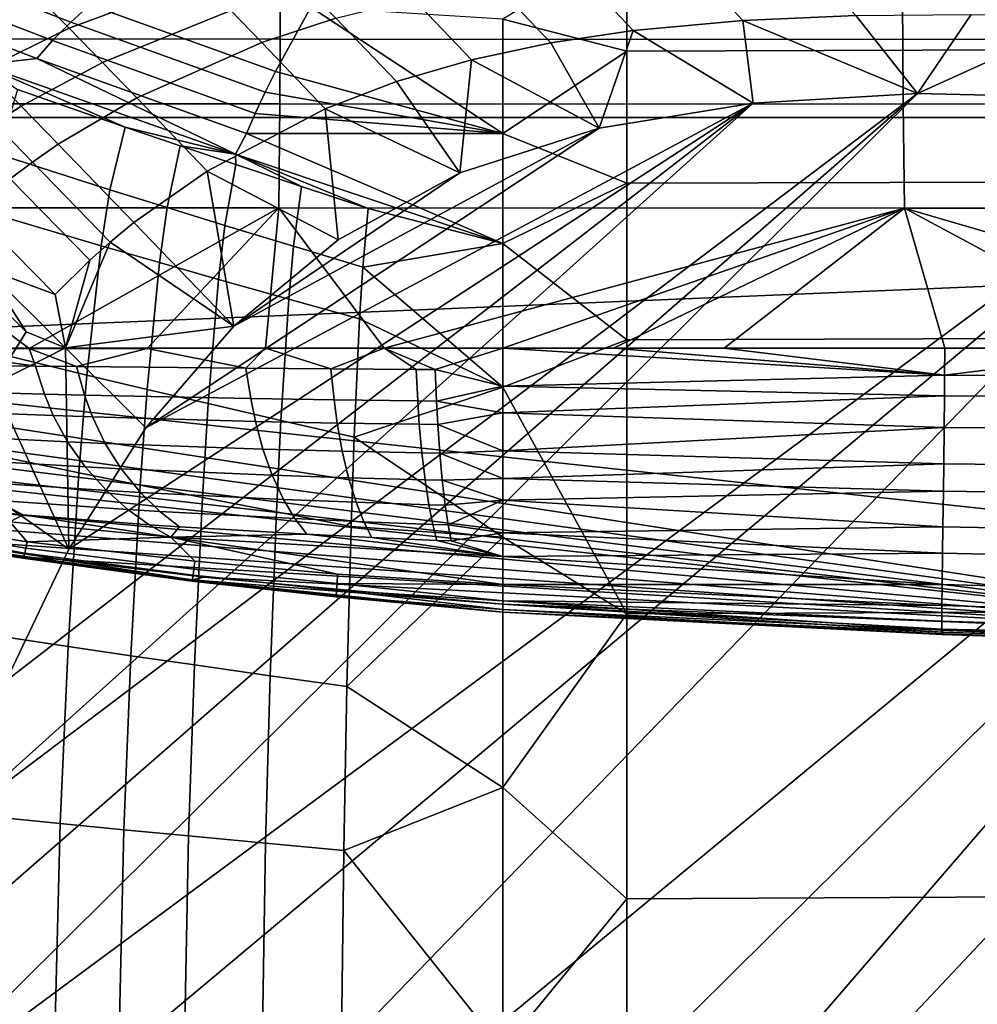
# Model space of a CAD drawing. Units: inches. Extents: x -40 to 40, y -18.9 to 22.8.
# Drawn here: x 2.4 to 7.8, y 9.1 to 14.7 of the extents above; entities that cross this region are included whole.
import ezdxf

# ---------------------------------------------------------------- set-up
doc = ezdxf.new("R2010")
doc.units = ezdxf.units.IN
doc.header["$MEASUREMENT"] = 0
for name, color, linetype in [('SEAT-BACK', 5, 'Continuous'), ('SEAT-BASE', 5, 'Continuous'), ('SEAT-SEAT', 5, 'Continuous')]:
    doc.layers.add(name, color=color, linetype=linetype)

msp = doc.modelspace()

# ---------------------------------------------------------------- linework, layer by layer
at = {"layer": 'SEAT-BACK'}
for points in [[(31.1235, 15.4201, 16.2136), (31.0479, 14.0987, 16.2136), (-0.8235, 15.4201, 16.2136)], [(-0.8235, 15.4201, 16.2136), (31.0479, 14.0987, 16.2136), (-0.7479, 14.0987, 16.2136)], [(1.404, 14.8921, 31.5877), (1.4014, 14.5461, 31.5679), (3.8843, 14.5444, 31.5845), (3.886, 14.8906, 31.605)], [(3.886, 14.8906, 31.605), (3.8843, 14.5444, 31.5845), (7.4247, 14.5439, 31.6199), (7.4221, 14.8906, 31.6454)], [(7.4221, 14.8906, 31.6454), (7.4247, 14.5439, 31.6199), (13.2655, 14.5457, 31.6387), (13.2644, 14.8925, 31.6641)], [(3.882, 14.1764, 31.5578), (3.8843, 14.5444, 31.5845), (1.4014, 14.5461, 31.5679), (1.3977, 14.1781, 31.5421)], [(7.4283, 14.1754, 31.5864), (7.4247, 14.5439, 31.6199), (3.8843, 14.5444, 31.5845), (3.882, 14.1764, 31.5578)], [(7.4247, 14.5439, 31.6199), (7.4283, 14.1754, 31.5864), (13.2672, 14.1769, 31.6049), (13.2655, 14.5457, 31.6387)], [(3.8771, 13.5854, 31.5028), (3.882, 14.1764, 31.5578), (1.3977, 14.1781, 31.5421), (1.3899, 13.5868, 31.4879)], [(7.4357, 13.5841, 31.5214), (7.4283, 14.1754, 31.5864), (3.882, 14.1764, 31.5578), (3.8771, 13.5854, 31.5028)], [(13.2706, 13.585, 31.5386), (13.2672, 14.1769, 31.6049), (7.4283, 14.1754, 31.5864), (7.4357, 13.5841, 31.5214)], [(-0.7479, 14.0987, 16.2136), (31.0479, 14.0987, 16.2136), (-0.5831, 12.7872, 16.2136)], [(-0.5831, 12.7872, 16.2136), (31.0479, 14.0987, 16.2136), (30.8831, 12.7872, 16.2136)], [(1.3899, 13.5868, 31.4879), (1.7874, 12.7871, 31.3881), (2.4567, 12.7871, 31.3925)], [(1.3899, 13.5868, 31.4879), (2.4567, 12.7871, 31.3925), (3.8771, 13.5854, 31.5028)], [(3.8771, 13.5854, 31.5028), (2.4567, 12.7871, 31.3925), (3.1283, 12.7871, 31.3967)], [(3.8771, 13.5854, 31.5028), (3.1283, 12.7871, 31.3967), (3.8015, 12.7872, 31.4007)], [(3.8015, 12.7872, 31.4007), (4.4756, 12.7872, 31.4045), (3.8771, 13.5854, 31.5028)], [(3.8771, 13.5854, 31.5028), (4.4756, 12.7872, 31.4045), (7.4357, 13.5841, 31.5214)], [(4.4756, 12.7872, 31.4045), (5.15, 12.7872, 31.4081), (7.4357, 13.5841, 31.5214)], [(7.4357, 13.5841, 31.5214), (5.15, 12.7872, 31.4081), (5.7795, 12.7872, 31.4112)], [(7.4357, 13.5841, 31.5214), (5.7795, 12.7872, 31.4112), (6.4085, 12.7872, 31.4141)], [(6.4085, 12.7872, 31.4141), (7.6639, 12.7872, 31.4193), (7.4357, 13.5841, 31.5214)], [(7.4357, 13.5841, 31.5214), (10.1636, 12.7872, 31.4273), (13.2706, 13.585, 31.5386)], [(7.4357, 13.5841, 31.5214), (7.6639, 12.7872, 31.4193), (8.9154, 12.7872, 31.4237)], [(7.4357, 13.5841, 31.5214), (8.9154, 12.7872, 31.4237), (10.1636, 12.7872, 31.4273)], [(-0.5831, 12.7872, 16.2136), (30.8831, 12.7872, 16.2136), (15.15, 11.0915, 16.2136)], [(15.15, 11.0915, 16.2136), (10.1484, 11.1359, 16.2136), (-0.5831, 12.7872, 16.2136)], [(-0.5831, 12.7872, 16.2136), (10.1484, 11.1359, 16.2136), (-0.5035, 12.5924, 16.2136)], [(1.5123, 12.6976, 31.3311), (2.4928, 12.6862, 31.3465), (1.7874, 12.7871, 31.3881)], [(1.7874, 12.7871, 31.3881), (2.4928, 12.6862, 31.3465), (2.4567, 12.7871, 31.3925)], [(2.4567, 12.7871, 31.3925), (2.4928, 12.6862, 31.3465), (2.7261, 12.6837, 31.3497)], [(2.4567, 12.7871, 31.3925), (2.7261, 12.6837, 31.3497), (3.1283, 12.7871, 31.3967)], [(3.1283, 12.7871, 31.3967), (2.7261, 12.6837, 31.3497), (3.6898, 12.6744, 31.3608)], [(3.1283, 12.7871, 31.3967), (3.6898, 12.6744, 31.3608), (3.8015, 12.7872, 31.4007)], [(3.8015, 12.7872, 31.4007), (3.6898, 12.6744, 31.3608), (4.173, 12.6704, 31.3649)], [(3.8015, 12.7872, 31.4007), (4.173, 12.6704, 31.3649), (4.4756, 12.7872, 31.4045)], [(4.4756, 12.7872, 31.4045), (4.173, 12.6704, 31.3649), (4.6574, 12.6668, 31.368)], [(4.4756, 12.7872, 31.4045), (4.6574, 12.6668, 31.368), (4.7662, 12.6661, 31.3686)], [(4.7662, 12.6661, 31.3686), (5.15, 12.7872, 31.4081), (4.4756, 12.7872, 31.4045)], [(4.7662, 12.6661, 31.3686), (5.15, 12.5714, 31.3138), (5.15, 12.7872, 31.4081)], [(7.6632, 12.6353, 31.3697), (5.7795, 12.7872, 31.4112), (5.15, 12.7872, 31.4081)], [(7.6632, 12.6353, 31.3697), (5.15, 12.7872, 31.4081), (5.15, 12.5714, 31.3138)], [(6.4085, 12.7872, 31.4141), (5.7795, 12.7872, 31.4112), (7.6632, 12.6353, 31.3697)], [(7.6632, 12.6353, 31.3697), (7.6639, 12.7872, 31.4193), (6.4085, 12.7872, 31.4141)], [(10.1634, 12.6316, 31.3782), (8.9154, 12.7872, 31.4237), (7.6632, 12.6353, 31.3697)], [(7.6632, 12.6353, 31.3697), (8.9154, 12.7872, 31.4237), (7.6639, 12.7872, 31.4193)], [(1.5835, 12.5525, 31.1677), (2.5433, 12.526, 31.197), (2.4928, 12.6862, 31.3465), (1.5123, 12.6976, 31.3311)], [(2.5433, 12.526, 31.197), (2.7718, 12.5205, 31.2031), (2.7261, 12.6837, 31.3497), (2.4928, 12.6862, 31.3465)], [(2.7261, 12.6837, 31.3497), (2.7718, 12.5205, 31.2031), (3.7167, 12.5012, 31.2219), (3.6898, 12.6744, 31.3608)], [(3.7167, 12.5012, 31.2219), (4.191, 12.4939, 31.228), (4.173, 12.6704, 31.3649), (3.6898, 12.6744, 31.3608)], [(4.173, 12.6704, 31.3649), (4.191, 12.4939, 31.228), (4.6664, 12.4883, 31.2328), (4.6574, 12.6668, 31.368)], [(4.7662, 12.6661, 31.3686), (4.6574, 12.6668, 31.368), (4.6664, 12.4883, 31.2328), (4.7732, 12.4873, 31.2336)], [(4.7732, 12.4873, 31.2336), (5.15, 12.5714, 31.3138), (4.7662, 12.6661, 31.3686)], [(7.6632, 12.6353, 31.3697), (5.15, 12.5714, 31.3138), (7.6625, 12.5176, 31.2904)], [(7.6625, 12.5176, 31.2904), (10.1627, 12.5098, 31.3), (10.1634, 12.6316, 31.3782), (7.6632, 12.6353, 31.3697)], [(-0.5035, 12.5924, 16.2136), (10.1484, 11.1359, 16.2136), (-0.3579, 12.4371, 16.2136)], [(1.6554, 12.4407, 30.9672), (2.5938, 12.4046, 31.0092), (2.5433, 12.526, 31.197), (1.5835, 12.5525, 31.1677)], [(4.7732, 12.4873, 31.2336), (5.15, 12.4214, 31.1627), (5.15, 12.5714, 31.3138)], [(7.6625, 12.5176, 31.2904), (5.15, 12.5714, 31.3138), (5.15, 12.4214, 31.1627)], [(2.5938, 12.4046, 31.0092), (2.8173, 12.3972, 31.0179), (2.7718, 12.5205, 31.2031), (2.5433, 12.526, 31.197)], [(2.7718, 12.5205, 31.2031), (2.8173, 12.3972, 31.0179), (3.7435, 12.3717, 31.0429), (3.7167, 12.5012, 31.2219)], [(3.7435, 12.3717, 31.0429), (4.2089, 12.3623, 31.0503), (4.191, 12.4939, 31.228), (3.7167, 12.5012, 31.2219)], [(4.191, 12.4939, 31.228), (4.2089, 12.3623, 31.0503), (4.6755, 12.3553, 31.0567), (4.6664, 12.4883, 31.2328)], [(4.7732, 12.4873, 31.2336), (4.6664, 12.4883, 31.2328), (4.6755, 12.3553, 31.0567), (4.7803, 12.3541, 31.0581)], [(4.7803, 12.3541, 31.0581), (5.15, 12.4214, 31.1627), (4.7732, 12.4873, 31.2336)], [(7.6625, 12.5176, 31.2904), (5.15, 12.4214, 31.1627), (7.661, 12.3362, 31.085)], [(7.661, 12.3362, 31.085), (10.1612, 12.3204, 31.0964), (10.1627, 12.5098, 31.3), (7.6625, 12.5176, 31.2904)], [(-0.3579, 12.4371, 16.2136), (10.1484, 11.1359, 16.2136), (-0.1896, 12.3184, 16.2136)], [(1.7703, 12.3011, 30.6172), (2.674, 12.2559, 30.6795), (2.5938, 12.4046, 31.0092), (1.6554, 12.4407, 30.9672)], [(2.674, 12.2559, 30.6795), (2.8895, 12.2467, 30.6924), (2.8173, 12.3972, 31.0179), (2.5938, 12.4046, 31.0092)], [(2.8173, 12.3972, 31.0179), (2.8895, 12.2467, 30.6924), (3.7857, 12.2147, 30.7239), (3.7435, 12.3717, 31.0429)], [(3.7857, 12.2147, 30.7239), (4.2373, 12.2024, 30.7311), (4.2089, 12.3623, 31.0503), (3.7435, 12.3717, 31.0429)], [(4.7803, 12.3541, 31.0581), (5.15, 12.2053, 30.7876), (5.15, 12.4214, 31.1627)], [(7.661, 12.3362, 31.085), (5.15, 12.4214, 31.1627), (5.15, 12.2053, 30.7876)], [(-0.1896, 12.3184, 16.2136), (10.1484, 11.1359, 16.2136), (-0.0407, 12.2367, 16.2136)], [(4.2089, 12.3623, 31.0503), (4.2373, 12.2024, 30.7311), (4.6899, 12.1933, 30.7381), (4.6755, 12.3553, 31.0567)], [(4.7803, 12.3541, 31.0581), (4.6755, 12.3553, 31.0567), (4.6899, 12.1933, 30.7381), (4.7916, 12.1917, 30.7399)], [(4.7916, 12.1917, 30.7399), (5.15, 12.2053, 30.7876), (4.7803, 12.3541, 31.0581)], [(7.661, 12.3362, 31.085), (5.15, 12.2053, 30.7876), (7.6588, 12.1308, 30.7071)], [(7.6588, 12.1308, 30.7071), (10.159, 12.1044, 30.7195), (10.1612, 12.3204, 31.0964), (7.661, 12.3362, 31.085)], [(1.9154, 12.1636, 30.1502), (2.7747, 12.1128, 30.2365), (2.674, 12.2559, 30.6795), (1.7703, 12.3011, 30.6172)], [(-0.0407, 12.2367, 16.2136), (10.1484, 11.1359, 16.2136), (0.5519, 12.0071, 16.2136)], [(2.7747, 12.1128, 30.2365), (2.9801, 12.1027, 30.2541), (2.8895, 12.2467, 30.6924), (2.674, 12.2559, 30.6795)], [(2.8895, 12.2467, 30.6924), (2.9801, 12.1027, 30.2541), (3.8387, 12.0661, 30.2896), (3.7857, 12.2147, 30.7239)], [(3.8387, 12.0661, 30.2896), (4.2729, 12.0513, 30.2937), (4.2373, 12.2024, 30.7311), (3.7857, 12.2147, 30.7239)], [(4.7916, 12.1917, 30.7399), (5.15, 12.0478, 30.3621), (5.15, 12.2053, 30.7876)], [(7.6588, 12.1308, 30.7071), (5.15, 12.2053, 30.7876), (5.15, 12.0478, 30.3621)], [(2.0883, 12.0312, 29.5765), (2.8956, 11.978, 29.6826), (2.7747, 12.1128, 30.2365), (1.9154, 12.1636, 30.1502)], [(4.2373, 12.2024, 30.7311), (4.2729, 12.0513, 30.2937), (4.7081, 12.0396, 30.2989), (4.6899, 12.1933, 30.7381)], [(4.7916, 12.1917, 30.7399), (4.6899, 12.1933, 30.7381), (4.7081, 12.0396, 30.2989), (4.8058, 12.0375, 30.3007)], [(4.8058, 12.0375, 30.3007), (5.15, 12.0478, 30.3621), (4.7916, 12.1917, 30.7399)], [(2.8956, 11.978, 29.6826), (3.089, 11.9675, 29.7039), (2.9801, 12.1027, 30.2541), (2.7747, 12.1128, 30.2365)], [(2.9801, 12.1027, 30.2541), (3.089, 11.9675, 29.7039), (3.9027, 11.9284, 29.7394), (3.8387, 12.0661, 30.2896)], [(7.6588, 12.1308, 30.7071), (5.15, 12.0478, 30.3621), (7.6567, 11.9747, 30.2865)], [(7.6567, 11.9747, 30.2865), (10.1569, 11.9396, 30.2984), (10.159, 12.1044, 30.7195), (7.6588, 12.1308, 30.7071)], [(3.9027, 11.9284, 29.7394), (4.3159, 11.9117, 29.7382), (4.2729, 12.0513, 30.2937), (3.8387, 12.0661, 30.2896)], [(4.2729, 12.0513, 30.2937), (4.3159, 11.9117, 29.7382), (4.73, 11.8979, 29.7393), (4.7081, 12.0396, 30.2989)], [(4.8058, 12.0375, 30.3007), (4.7081, 12.0396, 30.2989), (4.73, 11.8979, 29.7393), (4.8228, 11.8952, 29.7406)], [(4.8058, 12.0375, 30.3007), (5.15, 11.9239, 29.9074), (5.15, 12.0478, 30.3621)], [(4.8228, 11.8952, 29.7406), (5.15, 11.9239, 29.9074), (4.8058, 12.0375, 30.3007)], [(7.6567, 11.9747, 30.2865), (5.15, 12.0478, 30.3621), (5.15, 11.9239, 29.9074)], [(0.5519, 12.0071, 16.2136), (10.1484, 11.1359, 16.2136), (1.1658, 11.8448, 16.2136)], [(2.2582, 11.9245, 29.0047), (3.0171, 11.8704, 29.1109), (2.8956, 11.978, 29.6826), (2.0883, 12.0312, 29.5765)], [(2.2582, 11.9245, 29.0047), (2.1831, 11.9312, 28.998), (2.3522, 11.8473, 28.4466), (2.4229, 11.8406, 28.4512)], [(2.4229, 11.8406, 28.4512), (3.1392, 11.7842, 28.5259), (3.0171, 11.8704, 29.1109), (2.2582, 11.9245, 29.0047)], [(3.0171, 11.8704, 29.1109), (3.1992, 11.8597, 29.1318), (3.089, 11.9675, 29.7039), (2.8956, 11.978, 29.6826)], [(3.089, 11.9675, 29.7039), (3.1992, 11.8597, 29.1318), (3.9682, 11.8192, 29.1619), (3.9027, 11.9284, 29.7394)], [(3.9682, 11.8192, 29.1619), (4.3597, 11.8014, 29.1566), (4.3159, 11.9117, 29.7382), (3.9027, 11.9284, 29.7394)], [(4.8401, 11.783, 29.1549), (5.15, 11.9239, 29.9074), (4.8228, 11.8952, 29.7406)], [(5.15, 11.738, 28.9434), (5.15, 11.9239, 29.9074), (4.8401, 11.783, 29.1549)], [(7.6567, 11.9747, 30.2865), (5.15, 11.9239, 29.9074), (7.6536, 11.7723, 29.5102)], [(7.6536, 11.7723, 29.5102), (5.15, 11.9239, 29.9074), (5.15, 11.738, 28.9434)], [(7.6536, 11.7723, 29.5102), (10.1538, 11.7252, 29.5189), (10.1569, 11.9396, 30.2984), (7.6567, 11.9747, 30.2865)], [(3.1392, 11.7842, 28.5259), (3.3111, 11.773, 28.5405), (3.1992, 11.8597, 29.1318), (3.0171, 11.8704, 29.1109)], [(4.3159, 11.9117, 29.7382), (4.3597, 11.8014, 29.1566), (4.7521, 11.786, 29.1542), (4.73, 11.8979, 29.7393)], [(4.8228, 11.8952, 29.7406), (4.73, 11.8979, 29.7393), (4.7521, 11.786, 29.1542), (4.8401, 11.783, 29.1549)], [(1.1658, 11.8448, 16.2136), (10.1484, 11.1359, 16.2136), (1.8657, 11.7058, 16.2136)], [(2.4383, 11.6509, 24.6895), (1.4394, 11.8183, 24.6964), (1.4302, 11.7979, 23.3954), (2.4314, 11.6234, 23.3829)], [(2.4461, 11.6872, 25.875), (1.4498, 11.845, 25.8771), (1.4394, 11.8183, 24.6964), (2.4383, 11.6509, 24.6895)], [(2.4461, 11.6872, 25.875), (2.3469, 11.8007, 27.9307), (1.4498, 11.845, 25.8771)], [(2.4229, 11.8406, 28.4512), (2.3522, 11.8473, 28.4466), (2.3469, 11.8007, 27.9307)], [(2.3469, 11.8007, 27.9307), (3.2621, 11.7139, 27.9307), (2.4229, 11.8406, 28.4512)], [(2.4229, 11.8406, 28.4512), (3.2621, 11.7139, 27.9307), (3.1392, 11.7842, 28.5259)], [(3.1992, 11.8597, 29.1318), (3.3111, 11.773, 28.5405), (4.036, 11.7307, 28.5591), (3.9682, 11.8192, 29.1619)], [(4.036, 11.7307, 28.5591), (4.4046, 11.712, 28.5535), (4.3597, 11.8014, 29.1566), (3.9682, 11.8192, 29.1619)], [(2.4236, 11.5992, 21.2051), (1.42, 11.7795, 21.2256), (1.4175, 11.7759, 20.157), (2.4215, 11.5949, 20.1336)], [(2.4215, 11.5949, 20.1336), (1.4175, 11.7759, 20.157), (1.9464, 11.6732, 20.0384)], [(2.4314, 11.6234, 23.3829), (1.4302, 11.7979, 23.3954), (1.42, 11.7795, 21.2256), (2.4236, 11.5992, 21.2051)], [(3.2621, 11.7139, 27.9307), (2.3469, 11.8007, 27.9307), (2.4461, 11.6872, 25.875)], [(3.2621, 11.7139, 27.9307), (3.3111, 11.773, 28.5405), (3.1392, 11.7842, 28.5259)], [(3.2621, 11.7139, 27.9307), (4.036, 11.7307, 28.5591), (3.3111, 11.773, 28.5405)], [(4.3597, 11.8014, 29.1566), (4.4046, 11.712, 28.5535), (4.7744, 11.6954, 28.5501), (4.7521, 11.786, 29.1542)], [(4.8401, 11.783, 29.1549), (4.7521, 11.786, 29.1542), (4.7744, 11.6954, 28.5501), (4.8574, 11.692, 28.5502)], [(4.8574, 11.692, 28.5502), (5.15, 11.738, 28.9434), (4.8401, 11.783, 29.1549)], [(7.6536, 11.7723, 29.5102), (5.15, 11.738, 28.9434), (7.6511, 11.6218, 28.6893)], [(7.6511, 11.6218, 28.6893), (10.1514, 11.5655, 28.6934), (10.1538, 11.7252, 29.5189), (7.6536, 11.7723, 29.5102)], [(1.8657, 11.7058, 16.2136), (10.1484, 11.1359, 16.2136), (2.635, 11.5868, 16.2136)], [(2.3819, 11.6046, 18.0155), (1.8657, 11.7058, 16.2136), (2.635, 11.5868, 16.2136)], [(2.4461, 11.6872, 25.875), (3.3983, 11.5767, 25.873), (3.2621, 11.7139, 27.9307)], [(5.15, 11.6044, 27.9307), (4.036, 11.7307, 28.5591), (3.2621, 11.7139, 27.9307)], [(3.2621, 11.7139, 27.9307), (3.3983, 11.5767, 25.873), (4.2105, 11.5029, 25.8713)], [(3.2621, 11.7139, 27.9307), (4.2105, 11.5029, 25.8713), (5.15, 11.4444, 26.0312)], [(5.15, 11.4444, 26.0312), (5.15, 11.6044, 27.9307), (3.2621, 11.7139, 27.9307)], [(5.15, 11.6044, 27.9307), (4.4046, 11.712, 28.5535), (4.036, 11.7307, 28.5591)], [(5.15, 11.6044, 27.9307), (4.7744, 11.6954, 28.5501), (4.4046, 11.712, 28.5535)], [(5.15, 11.6044, 27.9307), (5.15, 11.738, 28.9434), (4.8574, 11.692, 28.5502)], [(7.6511, 11.6218, 28.6893), (5.15, 11.738, 28.9434), (5.15, 11.6044, 27.9307)], [(2.3819, 11.6046, 18.0155), (3.5187, 11.4475, 19.8922), (1.9463, 11.6731, 19.9287)], [(2.3825, 11.6007, 19.9743), (1.9463, 11.6731, 19.9287), (3.5187, 11.4475, 19.8922)], [(2.3825, 11.6007, 19.9743), (3.5188, 11.4477, 20.0024), (1.9464, 11.6732, 20.0384)], [(1.9464, 11.6732, 20.0384), (3.5188, 11.4477, 20.0024), (2.4215, 11.5949, 20.1336)], [(2.4314, 11.6234, 23.3829), (3.3886, 11.4978, 23.3714), (3.3932, 11.5317, 24.6832), (2.4383, 11.6509, 24.6895)], [(2.4383, 11.6509, 24.6895), (3.3932, 11.5317, 24.6832), (3.3983, 11.5767, 25.873), (2.4461, 11.6872, 25.875)], [(4.8574, 11.692, 28.5502), (4.7744, 11.6954, 28.5501), (5.15, 11.6044, 27.9307)], [(2.3819, 11.6046, 18.0155), (2.635, 11.5868, 16.2136), (3.3813, 11.4702, 17.9891)], [(3.3813, 11.4702, 17.9891), (3.5187, 11.4475, 19.8922), (2.3819, 11.6046, 18.0155)], [(3.382, 11.4638, 19.9514), (3.5188, 11.4477, 20.0024), (2.3825, 11.6007, 19.9743)], [(2.3825, 11.6007, 19.9743), (3.5187, 11.4475, 19.8922), (3.382, 11.4638, 19.9514)], [(2.4215, 11.5949, 20.1336), (3.382, 11.4641, 20.112), (3.3835, 11.4688, 21.1862), (2.4236, 11.5992, 21.2051)], [(3.5188, 11.4477, 20.0024), (3.382, 11.4641, 20.112), (2.4215, 11.5949, 20.1336)], [(2.4236, 11.5992, 21.2051), (3.3835, 11.4688, 21.1862), (3.3886, 11.4978, 23.3714), (2.4314, 11.6234, 23.3829)], [(7.6511, 11.6218, 28.6893), (5.15, 11.6044, 27.9307), (7.6486, 11.4454, 27.2958)], [(7.6486, 11.4454, 27.2958), (5.15, 11.6044, 27.9307), (5.15, 11.4444, 26.0312)], [(7.6486, 11.4454, 27.2958), (10.1489, 11.3782, 27.2926), (10.1514, 11.5655, 28.6934), (7.6511, 11.6218, 28.6893)], [(2.635, 11.5868, 16.2136), (10.1484, 11.1359, 16.2136), (3.4528, 11.486, 16.2136)], [(3.3813, 11.4702, 17.9891), (2.635, 11.5868, 16.2136), (3.4528, 11.486, 16.2136)], [(4.2052, 11.4116, 23.3618), (4.2077, 11.4507, 24.6779), (3.3932, 11.5317, 24.6832), (3.3886, 11.4978, 23.3714)], [(4.2077, 11.4507, 24.6779), (4.2105, 11.5029, 25.8713), (3.3983, 11.5767, 25.873), (3.3932, 11.5317, 24.6832)], [(3.3813, 11.4702, 17.9891), (3.4528, 11.486, 16.2136), (5.15, 11.3318, 16.2136)], [(3.3835, 11.4688, 21.1862), (4.2024, 11.3788, 21.1704), (4.2052, 11.4116, 23.3618), (3.3886, 11.4978, 23.3714)], [(3.4528, 11.486, 16.2136), (10.1484, 11.1359, 16.2136), (5.15, 11.3318, 16.2136)], [(5.15, 11.4444, 26.0312), (4.2105, 11.5029, 25.8713), (4.2077, 11.4507, 24.6779)], [(5.15, 11.3318, 16.2136), (5.15, 11.2872, 19.8558), (3.3813, 11.4702, 17.9891)], [(3.3813, 11.4702, 17.9891), (5.15, 11.2872, 19.8558), (3.5187, 11.4475, 19.8922)], [(3.382, 11.4641, 20.112), (4.2016, 11.3738, 20.094), (4.2024, 11.3788, 21.1704), (3.3835, 11.4688, 21.1862)], [(3.5188, 11.4477, 20.0024), (4.2016, 11.3738, 20.094), (3.382, 11.4641, 20.112)], [(3.5187, 11.4475, 19.8922), (5.15, 11.2872, 19.9296), (3.382, 11.4638, 19.9514)], [(3.382, 11.4638, 19.9514), (5.15, 11.2872, 19.9296), (3.5188, 11.4477, 20.0024)], [(5.15, 11.2872, 19.8558), (5.15, 11.2872, 19.8927), (3.5187, 11.4475, 19.8922)], [(3.5187, 11.4475, 19.8922), (5.15, 11.2872, 19.8927), (5.15, 11.2872, 19.9296)], [(5.15, 11.2872, 19.9296), (5.15, 11.2872, 19.9665), (3.5188, 11.4477, 20.0024)], [(5.15, 11.2872, 19.9665), (4.2016, 11.3738, 20.094), (3.5188, 11.4477, 20.0024)], [(5.15, 11.3508, 24.0549), (4.2077, 11.4507, 24.6779), (4.2052, 11.4116, 23.3618)], [(5.15, 11.4444, 26.0312), (4.2077, 11.4507, 24.6779), (5.15, 11.3508, 24.0549)], [(7.6486, 11.4454, 27.2958), (5.15, 11.4444, 26.0312), (7.6474, 11.3256, 25.8508)], [(7.6474, 11.3256, 25.8508), (5.15, 11.4444, 26.0312), (5.15, 11.3508, 24.0549)], [(7.6474, 11.3256, 25.8508), (10.1476, 11.2511, 25.8434), (10.1489, 11.3782, 27.2926), (7.6486, 11.4454, 27.2958)], [(5.15, 11.2872, 19.9665), (4.2024, 11.3788, 21.1704), (4.2016, 11.3738, 20.094)], [(5.15, 11.3024, 22.0252), (4.2052, 11.4116, 23.3618), (4.2024, 11.3788, 21.1704)], [(5.15, 11.3024, 22.0252), (4.2024, 11.3788, 21.1704), (5.15, 11.2872, 19.9665)], [(5.15, 11.3508, 24.0549), (4.2052, 11.4116, 23.3618), (5.15, 11.3024, 22.0252)], [(7.6474, 11.3256, 25.8508), (5.15, 11.3508, 24.0549), (7.6471, 11.2356, 24.1354)], [(7.6471, 11.2356, 24.1354), (5.15, 11.3508, 24.0549), (7.6477, 11.1841, 22.3827)], [(5.15, 11.3508, 24.0549), (5.15, 11.3024, 22.0252), (7.6477, 11.1841, 22.3827)], [(10.1484, 11.1359, 16.2136), (7.6507, 11.1907, 17.1133), (5.15, 11.3318, 16.2136)], [(5.15, 11.3318, 16.2136), (7.6507, 11.1907, 17.1133), (7.6505, 11.1741, 18.0214)], [(5.15, 11.3318, 16.2136), (7.6505, 11.1741, 18.0214), (5.15, 11.2872, 19.8558)], [(7.6471, 11.2356, 24.1354), (10.1474, 11.1557, 24.1276), (10.1476, 11.2511, 25.8434), (7.6474, 11.3256, 25.8508)], [(7.6477, 11.1841, 22.3827), (5.15, 11.3024, 22.0252), (7.6483, 11.1611, 19.9649)], [(5.15, 11.3024, 22.0252), (5.15, 11.2872, 19.9665), (7.6483, 11.1611, 19.9649)], [(7.6495, 11.161, 19.9095), (7.6483, 11.1611, 19.9649), (5.15, 11.2872, 19.9296)], [(5.15, 11.2872, 19.9296), (7.6483, 11.1611, 19.9649), (5.15, 11.2872, 19.9665)], [(5.15, 11.2872, 19.9296), (5.15, 11.2872, 19.8927), (7.6495, 11.161, 19.9095)], [(7.6495, 11.161, 19.9095), (5.15, 11.2872, 19.8927), (7.6484, 11.1611, 19.8544)], [(5.15, 11.2872, 19.8927), (5.15, 11.2872, 19.8558), (7.6484, 11.1611, 19.8544)], [(5.15, 11.2872, 19.8558), (7.6505, 11.1741, 18.0214), (7.6502, 11.1645, 18.9357)], [(5.15, 11.2872, 19.8558), (7.6502, 11.1645, 18.9357), (7.6484, 11.1611, 19.8544)], [(7.6471, 11.2356, 24.1354), (7.6477, 11.1841, 22.3827), (10.1479, 11.1013, 22.378), (10.1474, 11.1557, 24.1276)], [(7.6477, 11.1841, 22.3827), (7.6483, 11.1611, 19.9649), (10.1481, 11.0773, 19.9634)], [(7.6477, 11.1841, 22.3827), (10.1481, 11.0773, 19.9634), (10.1479, 11.1013, 22.378)], [(7.6495, 11.161, 19.9095), (10.1481, 11.0773, 19.9634), (7.6483, 11.1611, 19.9649)], [(7.6484, 11.1611, 19.8544), (7.6502, 11.1645, 18.9357), (10.1482, 11.0774, 19.8529)], [(7.6495, 11.161, 19.9095), (7.6484, 11.1611, 19.8544), (10.1482, 11.0774, 19.8529)], [(10.1504, 11.0773, 19.908), (10.1481, 11.0773, 19.9634), (7.6495, 11.161, 19.9095)], [(7.6495, 11.161, 19.9095), (10.1482, 11.0774, 19.8529), (10.1504, 11.0773, 19.908)], [(7.6505, 11.1741, 18.0214), (10.1518, 11.0919, 18.0194), (10.1515, 11.0813, 18.934), (7.6502, 11.1645, 18.9357)], [(10.1482, 11.0774, 19.8529), (7.6502, 11.1645, 18.9357), (10.1515, 11.0813, 18.934)], [(10.152, 11.1098, 17.1117), (10.1518, 11.0919, 18.0194), (7.6505, 11.1741, 18.0214), (7.6507, 11.1907, 17.1133)], [(10.1484, 11.1359, 16.2136), (10.152, 11.1098, 17.1117), (7.6507, 11.1907, 17.1133)]]:
    msp.add_3dface(points, dxfattribs=at)
at = {"layer": 'SEAT-BASE'}
for points in [[(-36, 20.25, 6.797), (36, 20.25, 6.797), (-36, -11.75, 6.797)], [(-36, -11.75, 6.797), (36, 20.25, 6.797), (36, -11.75, 6.797)], [(-36, -11.75, 6.827), (36, -11.75, 6.827), (-36, 20.25, 6.827)], [(-36, 20.25, 6.827), (36, -11.75, 6.827), (36, 20.25, 6.827)], [(-34.8697, -13.1487, 5.7634), (34.8979, 18.8513, 5.7634), (34.8979, -13.1487, 5.7634)], [(-34.8697, -13.1487, 5.7934), (34.8979, -13.1487, 5.7934), (-34.8697, 18.8513, 5.7934)], [(-34.8697, 18.8513, 5.7934), (34.8979, -13.1487, 5.7934), (34.8979, 18.8513, 5.7934)]]:
    msp.add_3dface(points, dxfattribs=at)
at = {"layer": 'SEAT-SEAT'}
for points in [[(2.6837, 14.608, 7.1998), (2.3209, 14.976, 7.4928), (3.1051, 15.2101, 7.4937), (3.4318, 14.8832, 7.2006)], [(5.8558, 15.0863, 16.1937), (5.15, 14.6595, 16.3716), (5.8559, 14.4769, 16.4425)], [(5.8559, 14.4769, 16.4425), (8.0994, 14.4847, 16.445), (8.0991, 15.0979, 16.1908), (5.8558, 15.0863, 16.1937)], [(2.694, 14.6424, 16.3094), (2.801, 14.7406, 16.2755), (2.0244, 15.0406, 16.0732), (1.8818, 14.9572, 16.1025)], [(4.059, 14.7261, 16.3265), (3.1667, 15.0358, 16.1554), (2.801, 14.7406, 16.2755), (3.8581, 14.3602, 16.4575)], [(6.5156, 14.6517, 6.8577), (6.2094, 14.9803, 6.9911), (6.8559, 15.0094, 6.9921), (7.1584, 14.6797, 6.8581)], [(2.5896, 14.5372, 16.3423), (2.694, 14.6424, 16.3094), (1.8818, 14.9572, 16.1025), (1.7427, 14.8649, 16.1309)], [(2.2061, 14.3746, 7.1993), (1.8139, 14.7735, 7.4924), (2.3209, 14.976, 7.4928), (2.6837, 14.608, 7.1998)], [(6.2094, 14.9803, 6.9911), (6.5156, 14.6517, 6.8577), (5.8914, 14.5939, 6.8574), (5.5787, 14.9256, 6.9903)], [(5.5787, 14.9256, 6.9903), (5.8914, 14.5939, 6.8574), (5.423, 14.5238, 6.8571), (5.1027, 14.8614, 6.9897)], [(1.6245, 14.7706, 16.1555), (2.5008, 14.4345, 16.3707), (2.5896, 14.5372, 16.3423), (1.7427, 14.8649, 16.1309)], [(3.4318, 14.8832, 7.2006), (3.6035, 14.7075, 7.0841), (2.874, 14.4123, 7.0834), (2.6837, 14.608, 7.1998)], [(3.7795, 14.5255, 6.9882), (3.6035, 14.7075, 7.0841), (4.0331, 14.8368, 7.0847), (4.2009, 14.6635, 6.9886)], [(5.423, 14.5238, 6.8571), (4.9732, 14.428, 6.8569), (4.6425, 14.775, 6.9891), (5.1027, 14.8614, 6.9897)], [(1.6245, 14.7706, 16.1555), (2.1862, 14.3999, 16.3505), (2.5008, 14.4345, 16.3707)], [(3.7993, 14.2433, 16.4941), (3.8581, 14.3602, 16.4575), (2.801, 14.7406, 16.2755), (2.694, 14.6424, 16.3094)], [(5.15, 14.0085, 16.5846), (4.059, 14.7261, 16.3265), (3.8581, 14.3602, 16.4575)], [(5.15, 14.6595, 16.3716), (4.059, 14.7261, 16.3265), (5.15, 14.0085, 16.5846)], [(4.9732, 14.428, 6.8569), (4.5451, 14.3033, 6.8567), (4.2009, 14.6635, 6.9886), (4.6425, 14.775, 6.9891)], [(3.6035, 14.7075, 7.0841), (3.7795, 14.5255, 6.9882), (3.069, 14.2107, 6.9876), (2.874, 14.4123, 7.0834)], [(7.1584, 14.6797, 6.8581), (7.5097, 14.2358, 6.797), (6.5156, 14.6517, 6.8577)], [(7.8135, 14.685, 6.8585), (7.5097, 14.2358, 6.797), (7.1584, 14.6797, 6.8581)], [(8.4749, 14.6745, 6.859), (7.5097, 14.2358, 6.797), (7.8135, 14.685, 6.8585)], [(8.4749, 14.6745, 6.859), (9.4566, 14.1899, 6.797), (7.5097, 14.2358, 6.797)], [(3.7419, 14.1218, 16.5296), (3.7993, 14.2433, 16.4941), (2.694, 14.6424, 16.3094), (2.5896, 14.5372, 16.3423)], [(4.1406, 14.1481, 6.8565), (3.7795, 14.5255, 6.9882), (4.2009, 14.6635, 6.9886), (4.5451, 14.3033, 6.8567)], [(5.8559, 14.4769, 16.4425), (5.15, 14.6595, 16.3716), (5.15, 14.0085, 16.5846)], [(6.5156, 14.6517, 6.8577), (6.5747, 14.1815, 6.797), (5.8914, 14.5939, 6.8574)], [(6.5156, 14.6517, 6.8577), (7.5097, 14.2358, 6.797), (6.5747, 14.1815, 6.797)], [(2.6837, 14.608, 7.1998), (2.874, 14.4123, 7.0834), (2.4117, 14.1638, 7.083), (2.2061, 14.3746, 7.1993)], [(5.8914, 14.5939, 6.8574), (5.6982, 14.0398, 6.797), (5.423, 14.5238, 6.8571)], [(5.8914, 14.5939, 6.8574), (6.5747, 14.1815, 6.797), (5.6982, 14.0398, 6.797)], [(2.5008, 14.4345, 16.3707), (3.6931, 14.0084, 16.5602), (3.7419, 14.1218, 16.5296), (2.5896, 14.5372, 16.3423)], [(3.7795, 14.5255, 6.9882), (4.1406, 14.1481, 6.8565), (3.4686, 13.7946, 6.8563), (3.069, 14.2107, 6.9876)], [(5.423, 14.5238, 6.8571), (5.6982, 14.0398, 6.797), (4.9732, 14.428, 6.8569)], [(5.8559, 14.4769, 16.4425), (5.15, 14.0085, 16.5846), (5.8561, 13.7266, 16.6684)], [(5.8561, 13.7266, 16.6684), (8.0996, 13.7326, 16.6801), (8.0994, 14.4847, 16.445), (5.8559, 14.4769, 16.4425)], [(2.5008, 14.4345, 16.3707), (2.1862, 14.3999, 16.3505), (3.6297, 13.8918, 16.5876)], [(2.1862, 14.3999, 16.3505), (3.0018, 14.0453, 16.5151), (3.6297, 13.8918, 16.5876)], [(3.0018, 14.0453, 16.5151), (2.1862, 14.3999, 16.3505), (2.3906, 14.259, 16.4095)], [(2.874, 14.4123, 7.0834), (3.069, 14.2107, 6.9876), (2.6221, 13.9473, 6.9873), (2.4117, 14.1638, 7.083)], [(2.5008, 14.4345, 16.3707), (3.6297, 13.8918, 16.5876), (3.6931, 14.0084, 16.5602)], [(4.9732, 14.428, 6.8569), (4.9062, 13.7841, 6.797), (4.5451, 14.3033, 6.8567)], [(5.6982, 14.0398, 6.797), (4.9062, 13.7841, 6.797), (4.9732, 14.428, 6.8569)], [(2.2061, 14.3746, 7.1993), (2.4117, 14.1638, 7.083), (2.2593, 14.0678, 7.0829), (2.0482, 14.2836, 7.1992)], [(5.15, 14.0085, 16.5846), (3.8581, 14.3602, 16.4575), (3.7993, 14.2433, 16.4941)], [(4.5451, 14.3033, 6.8567), (4.9062, 13.7841, 6.797), (4.1406, 14.1481, 6.8565)], [(9.4566, 14.1899, 6.797), (1.6372, 8.4117, 6.797), (7.5097, 14.2358, 6.797)], [(7.5097, 14.2358, 6.797), (1.6372, 8.4117, 6.797), (1.8114, 9.2686, 6.797)], [(7.5097, 14.2358, 6.797), (1.8114, 9.2686, 6.797), (2.038, 10.101, 6.797)], [(7.5097, 14.2358, 6.797), (2.038, 10.101, 6.797), (6.5747, 14.1815, 6.797)], [(2.9155, 13.689, 16.5828), (3.0018, 14.0453, 16.5151), (2.3906, 14.259, 16.4095), (2.2809, 13.8918, 16.4743)], [(3.7419, 14.1218, 16.5296), (5.15, 14.0085, 16.5846), (3.7993, 14.2433, 16.4941)], [(11.3622, 14.095, 6.797), (1.36, 5.8304, 6.797), (9.4566, 14.1899, 6.797)], [(9.4566, 14.1899, 6.797), (1.36, 5.8304, 6.797), (1.5081, 7.5453, 6.797)], [(9.4566, 14.1899, 6.797), (1.5081, 7.5453, 6.797), (1.6372, 8.4117, 6.797)], [(6.5747, 14.1815, 6.797), (2.038, 10.101, 6.797), (2.3249, 10.8971, 6.797)], [(2.6221, 13.9473, 6.9873), (2.4752, 13.8463, 6.9872), (2.2593, 14.0678, 7.0829), (2.4117, 14.1638, 7.083)], [(6.5747, 14.1815, 6.797), (2.3249, 10.8971, 6.797), (2.6816, 11.6455, 6.797)], [(3.069, 14.2107, 6.9876), (3.4686, 13.7946, 6.8563), (3.0528, 13.502, 6.8562), (2.6221, 13.9473, 6.9873)], [(2.6816, 11.6455, 6.797), (3.1207, 12.3343, 6.797), (6.5747, 14.1815, 6.797)], [(6.5747, 14.1815, 6.797), (3.1207, 12.3343, 6.797), (5.6982, 14.0398, 6.797)], [(4.1406, 14.1481, 6.8565), (4.2146, 13.4032, 6.797), (3.4686, 13.7946, 6.8563)], [(3.6931, 14.0084, 16.5602), (5.15, 14.0085, 16.5846), (3.7419, 14.1218, 16.5296)], [(4.1406, 14.1481, 6.8565), (4.9062, 13.7841, 6.797), (4.2146, 13.4032, 6.797)], [(1.3238, 4.15, 6.797), (11.3622, 14.095, 6.797), (1.3562, 2.4969, 6.797)], [(1.3238, 4.15, 6.797), (1.36, 5.8304, 6.797), (11.3622, 14.095, 6.797)], [(1.3562, 2.4969, 6.797), (11.3622, 14.095, 6.797), (12.2478, 14.0563, 6.797)], [(1.3562, 2.4969, 6.797), (12.2478, 14.0563, 6.797), (13.0612, 14.0232, 6.797)], [(2.4752, 13.8463, 6.9872), (2.3484, 13.7516, 6.9872), (2.1275, 13.9772, 7.0828), (2.2593, 14.0678, 7.0829)], [(13.0612, 14.0232, 6.797), (13.7814, 13.9968, 6.797), (1.3562, 2.4969, 6.797)], [(1.3562, 2.4969, 6.797), (13.7814, 13.9968, 6.797), (1.4383, -0.75, 6.797)], [(1.4383, -0.75, 6.797), (13.7814, 13.9968, 6.797), (14.3858, 13.9775, 6.797)], [(3.2406, 13.5876, 16.629), (3.3146, 13.9384, 16.5604), (3.0018, 14.0453, 16.5151), (2.9155, 13.689, 16.5828)], [(3.6297, 13.8918, 16.5876), (3.0018, 14.0453, 16.5151), (3.3146, 13.9384, 16.5604)], [(5.6982, 14.0398, 6.797), (3.1207, 12.3343, 6.797), (3.6212, 12.913, 6.797)], [(5.6982, 14.0398, 6.797), (3.6212, 12.913, 6.797), (4.9062, 13.7841, 6.797)], [(3.6297, 13.8918, 16.5876), (5.15, 13.3834, 16.7446), (3.6931, 14.0084, 16.5602)], [(3.6931, 14.0084, 16.5602), (5.15, 13.3834, 16.7446), (5.15, 14.0085, 16.5846)], [(5.8561, 13.7266, 16.6684), (5.15, 14.0085, 16.5846), (5.15, 13.3834, 16.7446)], [(1.4383, -0.75, 6.797), (14.3858, 13.9775, 6.797), (14.8507, 13.9657, 6.797)], [(14.8507, 13.9657, 6.797), (15.0227, 13.9627, 6.797), (1.4383, -0.75, 6.797)], [(1.4383, -0.75, 6.797), (15.0227, 13.9627, 6.797), (15.15, 13.9617, 6.797)], [(15.15, -15.4617, 6.797), (1.4383, -0.75, 6.797), (15.15, 13.9617, 6.797)], [(3.0528, 13.502, 6.8562), (2.9174, 13.3912, 6.8562), (2.4752, 13.8463, 6.9872), (2.6221, 13.9473, 6.9873)], [(2.8657, 13.3698, 16.6375), (2.9155, 13.689, 16.5828), (2.2809, 13.8918, 16.4743), (2.2183, 13.5607, 16.5267)], [(3.5699, 13.4862, 16.6709), (3.6314, 13.8315, 16.6016), (3.3146, 13.9384, 16.5604), (3.2406, 13.5876, 16.629)], [(3.6297, 13.8918, 16.5876), (3.3146, 13.9384, 16.5604), (3.6314, 13.8315, 16.6016)], [(5.15, 13.3834, 16.7446), (3.6297, 13.8918, 16.5876), (4.3847, 13.5814, 16.6855)], [(4.3847, 13.5814, 16.6855), (3.6297, 13.8918, 16.5876), (4.0062, 13.7065, 16.6455)], [(4.0062, 13.7065, 16.6455), (3.6297, 13.8918, 16.5876), (3.6314, 13.8315, 16.6016)], [(2.9174, 13.3912, 6.8562), (2.8008, 13.2885, 6.8561), (2.3484, 13.7516, 6.9872), (2.4752, 13.8463, 6.9872)], [(3.9597, 13.3675, 16.7151), (4.0062, 13.7065, 16.6455), (3.6314, 13.8315, 16.6016), (3.5699, 13.4862, 16.6709)], [(3.4686, 13.7946, 6.8563), (3.6212, 12.913, 6.797), (3.0528, 13.502, 6.8562)], [(3.4686, 13.7946, 6.8563), (4.2146, 13.4032, 6.797), (3.6212, 12.913, 6.797)], [(4.9062, 13.7841, 6.797), (3.6212, 12.913, 6.797), (4.2146, 13.4032, 6.797)], [(2.3484, 13.7516, 6.9872), (2.8008, 13.2885, 6.8561), (2.6037, 13.0941, 6.8561), (2.1339, 13.5683, 6.9871)], [(5.8561, 13.7266, 16.6684), (5.15, 13.3834, 16.7446), (5.8562, 12.8361, 16.8724)], [(5.8562, 12.8361, 16.8724), (8.0999, 12.8422, 16.8967), (8.0996, 13.7326, 16.6801), (5.8561, 13.7266, 16.6684)], [(3.1977, 13.2744, 16.6844), (3.2406, 13.5876, 16.629), (2.9155, 13.689, 16.5828), (2.8657, 13.3698, 16.6375)], [(4.3535, 13.2488, 16.7552), (4.3847, 13.5814, 16.6855), (4.0062, 13.7065, 16.6455), (3.9597, 13.3675, 16.7151)], [(2.1173, 12.797, 16.6337), (2.7848, 12.6349, 16.7492), (2.8657, 13.3698, 16.6375), (2.2183, 13.5607, 16.5267)], [(2.2086, 13.241, 6.9229), (2.1339, 13.5683, 6.9871), (2.6037, 13.0941, 6.8561)], [(3.5342, 13.1789, 16.7267), (3.5699, 13.4862, 16.6709), (3.2406, 13.5876, 16.629), (3.1977, 13.2744, 16.6844)], [(4.3535, 13.2488, 16.7552), (5.15, 13.3834, 16.7446), (4.3847, 13.5814, 16.6855)], [(3.0528, 13.502, 6.8562), (3.6212, 12.913, 6.797), (2.9174, 13.3912, 6.8562)], [(3.9325, 13.0672, 16.7712), (3.9597, 13.3675, 16.7151), (3.5699, 13.4862, 16.6709), (3.5342, 13.1789, 16.7267)], [(2.6629, 12.7896, 6.8278), (2.8008, 13.2885, 6.8561), (2.9174, 13.3912, 6.8562)], [(3.6212, 12.913, 6.797), (2.6629, 12.7896, 6.8278), (2.9174, 13.3912, 6.8562)], [(5.15, 12.5656, 16.9121), (5.15, 13.3834, 16.7446), (4.3535, 13.2488, 16.7552)], [(5.8562, 12.8361, 16.8724), (5.15, 13.3834, 16.7446), (5.15, 12.5656, 16.9121)], [(2.4395, 12.8816, 6.8549), (2.2536, 12.5835, 6.8549), (1.7734, 13.046, 6.9854), (1.9565, 13.3568, 6.9855)], [(1.9565, 13.3568, 6.9855), (2.2086, 13.241, 6.9229), (2.4395, 12.8816, 6.8549)], [(2.7848, 12.6349, 16.7492), (3.1277, 12.5538, 16.7974), (3.1977, 13.2744, 16.6844), (2.8657, 13.3698, 16.6375)], [(4.3352, 12.9554, 16.8112), (4.3535, 13.2488, 16.7552), (3.9597, 13.3675, 16.7151), (3.9325, 13.0672, 16.7712)], [(2.6629, 12.7896, 6.8278), (2.6037, 13.0941, 6.8561), (2.8008, 13.2885, 6.8561)], [(3.1277, 12.5538, 16.7974), (3.4755, 12.4727, 16.8405), (3.5342, 13.1789, 16.7267), (3.1977, 13.2744, 16.6844)], [(2.4395, 12.8816, 6.8549), (2.2086, 13.241, 6.9229), (2.6629, 12.7896, 6.8278)], [(2.2086, 13.241, 6.9229), (2.6037, 13.0941, 6.8561), (2.6629, 12.7896, 6.8278)], [(4.3352, 12.9554, 16.8112), (5.15, 12.5656, 16.9121), (4.3535, 13.2488, 16.7552)], [(3.4755, 12.4727, 16.8405), (3.8878, 12.3778, 16.8854), (3.9325, 13.0672, 16.7712), (3.5342, 13.1789, 16.7267)], [(3.8878, 12.3778, 16.8854), (4.3049, 12.2829, 16.9252), (4.3352, 12.9554, 16.8112), (3.9325, 13.0672, 16.7712)], [(4.3049, 12.2829, 16.9252), (5.15, 12.5656, 16.9121), (4.3352, 12.9554, 16.8112)], [(2.6629, 12.7896, 6.8278), (2.2536, 12.5835, 6.8549), (2.4395, 12.8816, 6.8549)], [(3.1207, 12.3343, 6.797), (2.6629, 12.7896, 6.8278), (3.6212, 12.913, 6.797)], [(5.8562, 12.8361, 16.8724), (5.15, 12.5656, 16.9121), (5.8564, 11.2782, 17.1327)], [(5.8564, 11.2782, 17.1327), (8.1004, 11.287, 17.1807), (8.0999, 12.8422, 16.8967), (5.8562, 12.8361, 16.8724)], [(2.7848, 12.6349, 16.7492), (2.1173, 12.797, 16.6337), (2.0615, 12.2208, 16.7042), (2.7395, 12.0803, 16.8227)], [(2.6629, 12.7896, 6.8278), (2.6816, 11.6455, 6.797), (2.2536, 12.5835, 6.8549)], [(3.1207, 12.3343, 6.797), (2.6816, 11.6455, 6.797), (2.6629, 12.7896, 6.8278)], [(3.1277, 12.5538, 16.7974), (2.7848, 12.6349, 16.7492), (2.7395, 12.0803, 16.8227), (3.0883, 12.01, 16.8718)], [(2.6816, 11.6455, 6.797), (2.0161, 12.1106, 6.855), (2.2536, 12.5835, 6.8549)], [(3.4755, 12.4727, 16.8405), (3.1277, 12.5538, 16.7974), (3.0883, 12.01, 16.8718), (3.4425, 11.9396, 16.9155)], [(4.3049, 12.2829, 16.9252), (5.15, 11.7143, 17.0518), (5.15, 12.5656, 16.9121)], [(5.8564, 11.2782, 17.1327), (5.15, 12.5656, 16.9121), (5.15, 11.7143, 17.0518)], [(3.8878, 12.3778, 16.8854), (3.4755, 12.4727, 16.8405), (3.4425, 11.9396, 16.9155), (3.8625, 11.8573, 16.9606)], [(4.3049, 12.2829, 16.9252), (3.8878, 12.3778, 16.8854), (3.8625, 11.8573, 16.9606), (4.2877, 11.7749, 17.0003)], [(4.2877, 11.7749, 17.0003), (5.15, 11.7143, 17.0518), (4.3049, 12.2829, 16.9252)], [(2.0615, 12.2208, 16.7042), (1.986, 11.1956, 16.8112), (2.6778, 11.0914, 16.9349), (2.7395, 12.0803, 16.8227)], [(2.3249, 10.8971, 6.797), (2.0161, 12.1106, 6.855), (2.6816, 11.6455, 6.797)], [(2.7395, 12.0803, 16.8227), (2.6778, 11.0914, 16.9349), (3.0344, 11.0393, 16.9856), (3.0883, 12.01, 16.8718)], [(3.0883, 12.01, 16.8718), (3.0344, 11.0393, 16.9856), (3.3969, 10.9872, 17.0303), (3.4425, 11.9396, 16.9155)], [(3.4425, 11.9396, 16.9155), (3.3969, 10.9872, 17.0303), (3.8274, 10.9261, 17.0761), (3.8625, 11.8573, 16.9606)], [(3.8625, 11.8573, 16.9606), (3.8274, 10.9261, 17.0761), (4.2637, 10.865, 17.1158), (4.2877, 11.7749, 17.0003)], [(4.2877, 11.7749, 17.0003), (4.2637, 10.865, 17.1158), (5.15, 11.7143, 17.0518)], [(5.15, 11.7143, 17.0518), (4.2637, 10.865, 17.1158), (5.15, 10.2901, 17.2319)], [(5.8564, 11.2782, 17.1327), (5.15, 11.7143, 17.0518), (5.15, 10.2901, 17.2319)], [(5.8564, 11.2782, 17.1327), (5.15, 10.2901, 17.2319), (5.8566, 9.6567, 17.3243)], [(5.8566, 9.6567, 17.3243), (8.1009, 9.6694, 17.3971), (8.1004, 11.287, 17.1807), (5.8564, 11.2782, 17.1327)], [(1.9315, 10.1564, 16.8981), (2.6327, 10.0858, 17.0272), (2.6778, 11.0914, 16.9349), (1.986, 11.1956, 16.8112)], [(2.6327, 10.0858, 17.0272), (2.9948, 10.0505, 17.08), (3.0344, 11.0393, 16.9856), (2.6778, 11.0914, 16.9349)], [(2.9948, 10.0505, 17.08), (3.3632, 10.0152, 17.1262), (3.3969, 10.9872, 17.0303), (3.0344, 11.0393, 16.9856)], [(3.3632, 10.0152, 17.1262), (3.8011, 9.9738, 17.1731), (3.8274, 10.9261, 17.0761), (3.3969, 10.9872, 17.0303)], [(3.8011, 9.9738, 17.1731), (4.2455, 9.9324, 17.2133), (4.2637, 10.865, 17.1158), (3.8274, 10.9261, 17.0761)], [(5.15, 10.2901, 17.2319), (4.2637, 10.865, 17.1158), (4.2455, 9.9324, 17.2133)], [(5.15, 10.2901, 17.2319), (4.2455, 9.9324, 17.2133), (5.15, 8.7996, 17.3705)], [(5.8566, 9.6567, 17.3243), (5.15, 10.2901, 17.2319), (5.15, 8.7996, 17.3705)], [(2.5806, 7.9847, 17.16), (2.6327, 10.0858, 17.0272), (1.9315, 10.1564, 16.8981), (1.8707, 7.9991, 17.0174)], [(2.9481, 7.9775, 17.2185), (2.9948, 10.0505, 17.08), (2.6327, 10.0858, 17.0272), (2.5806, 7.9847, 17.16)], [(3.3226, 7.9703, 17.2699), (3.3632, 10.0152, 17.1262), (2.9948, 10.0505, 17.08), (2.9481, 7.9775, 17.2185)], [(3.7687, 7.9619, 17.3219), (3.8011, 9.9738, 17.1731), (3.3632, 10.0152, 17.1262), (3.3226, 7.9703, 17.2699)], [(4.2224, 7.9534, 17.366), (4.2455, 9.9324, 17.2133), (3.8011, 9.9738, 17.1731), (3.7687, 7.9619, 17.3219)], [(4.2224, 7.9534, 17.366), (5.15, 8.7996, 17.3705), (4.2455, 9.9324, 17.2133)], [(5.8566, 9.6567, 17.3243), (5.15, 8.7996, 17.3705), (5.8569, 7.9899, 17.4669)], [(5.8569, 7.9899, 17.4669), (8.1015, 8.0062, 17.5644), (8.1009, 9.6694, 17.3971), (5.8566, 9.6567, 17.3243)]]:
    msp.add_3dface(points, dxfattribs=at)

doc.saveas('drawing.dxf')
